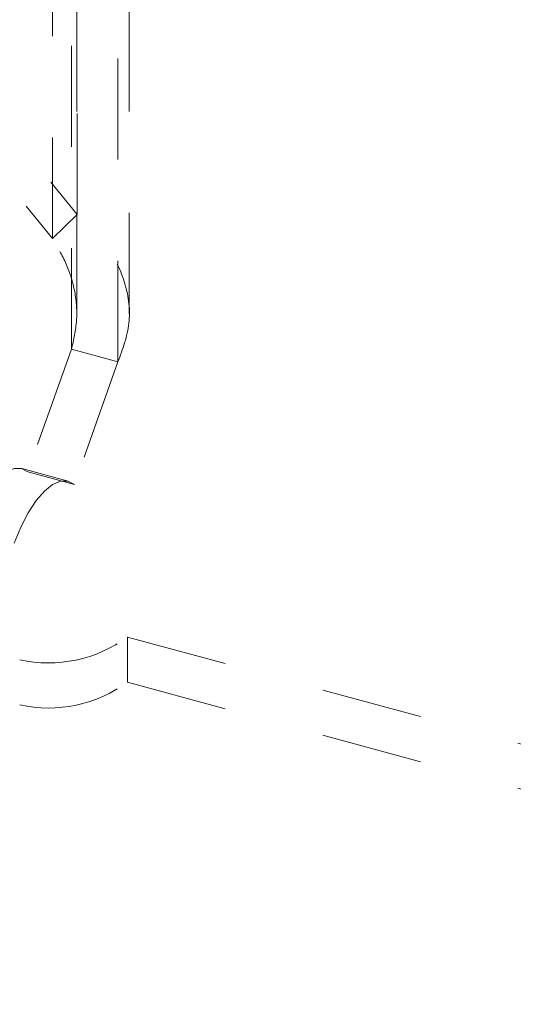
# Model space of a CAD drawing. Units: inches. Extents: x -35.5 to 49.9, y -22.1 to 38.2.
# Drawn here: x 15.4 to 15.9, y 0.3 to 1.3 of the extents above; entities that cross this region are included whole.
import ezdxf

# ---------------------------------------------------------------- set-up
doc = ezdxf.new("R2010")
doc.units = ezdxf.units.IN
doc.header["$MEASUREMENT"] = 0
doc.linetypes.add('HIDDEN', pattern=[0.075, 0.05, -0.025])

msp = doc.modelspace()

# ---------------------------------------------------------------- linework, layer by layer
at = {"color": 7, "linetype": 'HIDDEN', "lineweight": 5}
for p, q in [((15.42902, 1.10254), (15.42902, 7.51749)), ((15.40475, 1.07886), (15.40475, 7.49381)), ((15.42875, 1.00438), (15.42875, 7.47331)), ((15.48075, 1.00438), (15.48075, 7.47331)), ((15.42355, 0.96945), (15.42355, 7.46249)), ((15.46954, 0.95695), (15.46954, 7.44999)), ((14.65014, 2.06911), (15.42902, 1.10254)), ((14.62587, 2.04542), (15.40475, 1.07886)), ((15.42902, 1.10254), (15.40475, 1.07886)), ((15.42355, 0.96945), (15.38045, 0.84821)), ((15.46954, 0.95695), (15.42355, 0.96945)), ((15.46954, 0.95695), (15.42644, 0.83571)), ((15.42034, 0.83902), (15.37435, 0.85152)), ((15.42644, 0.83571), (15.38045, 0.84821)), ((15.47902, 0.68499), (16.65062, 0.36657)), ((15.47902, 0.64042), (15.47902, 0.68499)), ((15.47902, 0.64042), (16.65062, 0.322))]:
    msp.add_line(p, q, dxfattribs=at)
at = {"color": 7, "linetype": 'HIDDEN', "lineweight": 5, "flags": 128}
for points in [[(15.38045, 0.84821), (15.37408, 0.85159), (15.36682, 0.85163), (15.35894, 0.84833), (15.35074, 0.84182), (15.34255, 0.83234), (15.33467, 0.82026), (15.32741, 0.80604), (15.32104, 0.79023)], [(15.42644, 0.83571), (15.42007, 0.83909), (15.41281, 0.83913), (15.40493, 0.83583), (15.39673, 0.82932), (15.38854, 0.81984), (15.38066, 0.80776), (15.3734, 0.79354), (15.36703, 0.77774)]]:
    msp.add_lwpolyline(points, dxfattribs=at)
at = {"color": 7, "linetype": 'HIDDEN', "lineweight": 5}
for centre in [(15.40049, 0.79276), (15.40049, 0.74819)]:
    msp.add_arc(centre, 0.13335, 257.8143, 306.08047, dxfattribs=at)
for points, knots in [([(15.46954, 0.95695), (15.47418, 0.9696), (15.48347, 0.9949), (15.47859, 1.03442), (15.4607, 1.07186), (15.43958, 1.09232), (15.42902, 1.10254)], [0, 0, 0, 0, 0.250001, 0.500002, 0.75, 1, 1, 1, 1]), ([(15.42355, 0.96945), (15.4257, 0.97881), (15.43001, 0.99752), (15.42775, 1.02632), (15.41945, 1.05416), (15.40965, 1.07062), (15.40475, 1.07886)], [0, 0, 0, 0, 0.250001, 0.500003, 0.750005, 1, 1, 1, 1])]:
    msp.add_open_spline(points, degree=3, knots=knots, dxfattribs=at)

doc.saveas('drawing.dxf')
